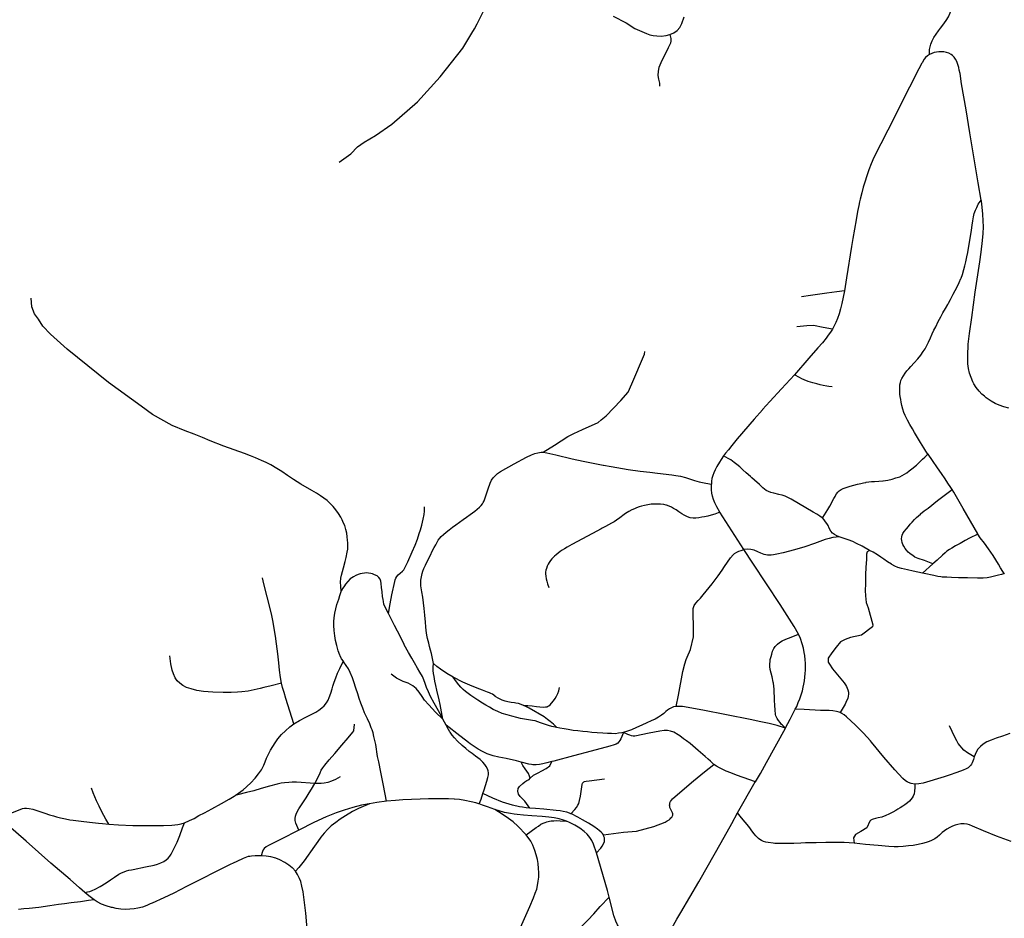
# Model space of a CAD drawing. Extents: x -9.485 to -9.308, y 38.677 to 38.767.
# Drawn here: x -9.453 to -9.445, y 38.752 to 38.76 of the extents above; entities that cross this region are included whole.
import ezdxf

# ---------------------------------------------------------------- set-up
doc = ezdxf.new("R2010")
doc.units = 0

msp = doc.modelspace()

# ---------------------------------------------------------------- linework, layer by layer
at = {"layer": 'eixo_via'}
for points in [[(-9.450072, 38.758342), (-9.449977, 38.758412), (-9.449925, 38.758467), (-9.44987, 38.758507), (-9.449779, 38.75856), (-9.449645, 38.758652), (-9.449436, 38.758833), (-9.449254, 38.759035), (-9.449068, 38.75927), (-9.448995, 38.75939), (-9.448973, 38.759427), (-9.448952, 38.759467), (-9.448884, 38.759603)], [(-9.445277, 38.759219), (-9.445278, 38.759241), (-9.445277, 38.759259), (-9.445273, 38.759281), (-9.445268, 38.759303), (-9.445257, 38.759329), (-9.445244, 38.759355), (-9.445225, 38.759383), (-9.445206, 38.759409), (-9.445188, 38.759431), (-9.445169, 38.759455), (-9.445143, 38.759494), (-9.445125, 38.759525), (-9.445109, 38.759557), (-9.445097, 38.759591), (-9.44509, 38.75962), (-9.44509, 38.75962), (-9.44509, 38.75962)], [(-9.447848, 38.759528), (-9.447743, 38.759474), (-9.447671, 38.759428), (-9.447577, 38.759387), (-9.447577, 38.759387), (-9.447549, 38.759378), (-9.447522, 38.759372), (-9.447493, 38.759369), (-9.447457, 38.759366), (-9.447416, 38.759371), (-9.447387, 38.759381), (-9.447387, 38.759381), (-9.447355, 38.759393), (-9.447327, 38.759413), (-9.447307, 38.759437), (-9.447289, 38.75947), (-9.447271, 38.759523)], [(-9.447387, 38.759381), (-9.44738, 38.759347), (-9.447378, 38.759329), (-9.447383, 38.759309), (-9.447401, 38.759273), (-9.447461, 38.75915), (-9.447469, 38.759132), (-9.447476, 38.759111), (-9.447481, 38.759082), (-9.447484, 38.759046), (-9.447478, 38.759018), (-9.44747, 38.758985), (-9.447472, 38.758961)], [(-9.445277, 38.759219), (-9.445294, 38.759207), (-9.44531, 38.759193), (-9.445321, 38.759179), (-9.445339, 38.759149), (-9.445339, 38.759149), (-9.445341, 38.759147), (-9.445365, 38.7591), (-9.44544, 38.758953), (-9.445459, 38.758916), (-9.445561, 38.758714), (-9.445729, 38.75838), (-9.445752, 38.758329), (-9.445771, 38.758282), (-9.445788, 38.758233), (-9.445804, 38.75818), (-9.445817, 38.758139), (-9.445829, 38.758094), (-9.445841, 38.758043), (-9.445846, 38.758021), (-9.445846, 38.758021), (-9.445852, 38.757992), (-9.445862, 38.757943), (-9.445874, 38.757876), (-9.4459, 38.757724), (-9.445911, 38.757658), (-9.445952, 38.757403), (-9.445969, 38.757299)], [(-9.444858, 38.758034), (-9.444882, 38.758176), (-9.444951, 38.758581), (-9.444981, 38.758767), (-9.445017, 38.75898), (-9.44503, 38.759063), (-9.445036, 38.759091), (-9.44504, 38.759112), (-9.445047, 38.759137), (-9.445057, 38.75916), (-9.445067, 38.75918), (-9.445079, 38.759197), (-9.44509, 38.759209), (-9.445103, 38.759219), (-9.445122, 38.759229), (-9.445141, 38.759235), (-9.445163, 38.759239), (-9.445185, 38.75924), (-9.445203, 38.759239), (-9.445222, 38.759237), (-9.445241, 38.759233), (-9.445259, 38.759227), (-9.445277, 38.759219)], [(-9.44529, 38.755971), (-9.445291, 38.755972), (-9.445291, 38.755972), (-9.445307, 38.755995), (-9.445325, 38.756022), (-9.445339, 38.756044), (-9.445352, 38.756065), (-9.445368, 38.756093), (-9.445383, 38.756119), (-9.4454, 38.756147), (-9.445417, 38.756176), (-9.445438, 38.756213), (-9.445456, 38.756247), (-9.445469, 38.756269), (-9.445477, 38.756285), (-9.445487, 38.75631), (-9.445496, 38.756337), (-9.445503, 38.756368), (-9.445509, 38.756395), (-9.445512, 38.756416), (-9.445516, 38.756441), (-9.445518, 38.756459), (-9.445519, 38.756484), (-9.44552, 38.756517), (-9.445519, 38.756534), (-9.445515, 38.756554), (-9.44551, 38.75657), (-9.445503, 38.756586), (-9.44549, 38.756607), (-9.445475, 38.756629), (-9.445461, 38.756647), (-9.445448, 38.756662), (-9.445448, 38.756662), (-9.445446, 38.756665), (-9.445429, 38.756683), (-9.445402, 38.756714), (-9.445373, 38.756747), (-9.445349, 38.756775), (-9.445329, 38.756805), (-9.445314, 38.756828), (-9.4453, 38.756854), (-9.445287, 38.75688), (-9.44527, 38.756915), (-9.445256, 38.756948), (-9.445242, 38.756979), (-9.445228, 38.757007), (-9.445208, 38.757049), (-9.445187, 38.757087), (-9.445169, 38.75712), (-9.445149, 38.757154), (-9.445129, 38.757188), (-9.445123, 38.757199), (-9.445123, 38.757199), (-9.445107, 38.757229), (-9.445085, 38.757271), (-9.445054, 38.757331), (-9.445038, 38.757365), (-9.445023, 38.757399), (-9.445022, 38.757401), (-9.445022, 38.757401), (-9.445011, 38.75743), (-9.444998, 38.757471), (-9.444991, 38.757501), (-9.444982, 38.757533), (-9.444975, 38.757573), (-9.444967, 38.75761), (-9.444956, 38.757677), (-9.444943, 38.757755), (-9.444938, 38.757791), (-9.444932, 38.757832), (-9.444927, 38.757867), (-9.444921, 38.7579), (-9.444915, 38.757925), (-9.444905, 38.757954), (-9.444895, 38.757976), (-9.444882, 38.758001), (-9.444867, 38.758024), (-9.444858, 38.758034)], [(-9.444633, 38.756344), (-9.444675, 38.756355), (-9.444713, 38.75637), (-9.444744, 38.756384), (-9.444778, 38.756402), (-9.444818, 38.75643), (-9.444832, 38.756442), (-9.444853, 38.756459), (-9.444875, 38.756483), (-9.444899, 38.756513), (-9.444917, 38.756542), (-9.444927, 38.756558), (-9.444941, 38.756594), (-9.444952, 38.75663), (-9.444961, 38.756668), (-9.444966, 38.756706), (-9.444967, 38.756757), (-9.444966, 38.756805), (-9.444965, 38.75683), (-9.444963, 38.756865), (-9.444953, 38.756952), (-9.444934, 38.757082), (-9.444907, 38.757286), (-9.44487, 38.757533), (-9.444858, 38.757611), (-9.444848, 38.757707), (-9.444842, 38.757765), (-9.44484, 38.757818), (-9.444841, 38.757868), (-9.444844, 38.75792), (-9.444851, 38.757977), (-9.444857, 38.758026), (-9.444857, 38.758026), (-9.444858, 38.758034)], [(-9.445969, 38.757299), (-9.445989, 38.757195), (-9.446, 38.757152), (-9.446013, 38.757111), (-9.446026, 38.757074), (-9.44604, 38.75704), (-9.446052, 38.757015), (-9.446067, 38.756987), (-9.446067, 38.756987), (-9.446083, 38.756961), (-9.4461, 38.756937), (-9.446117, 38.756913), (-9.446147, 38.756876), (-9.446185, 38.756834), (-9.446257, 38.75675), (-9.446376, 38.756617)], [(-9.445969, 38.757299), (-9.446032, 38.757289), (-9.446113, 38.757279), (-9.446244, 38.757261), (-9.446319, 38.757249)], [(-9.450057, 38.754855), (-9.450056, 38.754859), (-9.450056, 38.754859), (-9.45006, 38.7549), (-9.450062, 38.754932), (-9.450059, 38.754964), (-9.450054, 38.754988), (-9.450046, 38.755018), (-9.450037, 38.755047), (-9.450023, 38.755099), (-9.450016, 38.755132), (-9.450008, 38.755174), (-9.450004, 38.755201), (-9.450003, 38.755224), (-9.450004, 38.755251), (-9.450005, 38.755274), (-9.450008, 38.7553), (-9.450012, 38.755329), (-9.450019, 38.75536), (-9.450028, 38.755391), (-9.450037, 38.755412), (-9.450048, 38.755437), (-9.450059, 38.75546), (-9.450079, 38.75549), (-9.4501, 38.755519), (-9.450122, 38.755546), (-9.450145, 38.755571), (-9.45017, 38.755594), (-9.450197, 38.755615), (-9.450225, 38.755634), (-9.450258, 38.755654), (-9.450294, 38.755677), (-9.450384, 38.755729), (-9.450443, 38.755765), (-9.450493, 38.755799), (-9.45054, 38.75583), (-9.45058, 38.755856), (-9.450627, 38.755885), (-9.450667, 38.755905), (-9.450704, 38.755921), (-9.450752, 38.755942), (-9.450794, 38.755959), (-9.450841, 38.755976), (-9.45101, 38.756037), (-9.45112, 38.756081), (-9.451184, 38.756106), (-9.451252, 38.756134), (-9.451325, 38.756162), (-9.451429, 38.756204), (-9.451429, 38.756204), (-9.451589, 38.756294), (-9.45168, 38.756362), (-9.451946, 38.756554), (-9.452282, 38.756823), (-9.452418, 38.756947), (-9.452479, 38.757011), (-9.452515, 38.757067), (-9.452547, 38.757111), (-9.452569, 38.757167), (-9.452574, 38.757238)], [(-9.446067, 38.756987), (-9.446141, 38.757), (-9.446219, 38.757016), (-9.446275, 38.757015), (-9.446356, 38.757005)], [(-9.448415, 38.755987), (-9.448325, 38.756044), (-9.448216, 38.756115), (-9.448168, 38.756139), (-9.448097, 38.756171), (-9.44797, 38.756229), (-9.447944, 38.756249), (-9.447905, 38.756282), (-9.447785, 38.756406), (-9.447727, 38.756476), (-9.447695, 38.756544), (-9.447594, 38.756784), (-9.447591, 38.756805)], [(-9.446376, 38.756617), (-9.44648, 38.756503), (-9.446574, 38.7564), (-9.446634, 38.756334), (-9.446634, 38.756334), (-9.446635, 38.756331), (-9.446702, 38.756256), (-9.446841, 38.756095), (-9.446883, 38.756043), (-9.446912, 38.756007), (-9.446934, 38.75598), (-9.44695, 38.755958)], [(-9.446068, 38.756519), (-9.446095, 38.756521), (-9.446113, 38.756523), (-9.446141, 38.756529), (-9.446167, 38.756535), (-9.446193, 38.756542), (-9.446227, 38.756551), (-9.446263, 38.756562), (-9.446295, 38.756574), (-9.446315, 38.756582), (-9.446334, 38.756593), (-9.446376, 38.756617)], [(-9.449308, 38.75427), (-9.449308, 38.754272), (-9.449308, 38.754272), (-9.449312, 38.754298), (-9.449318, 38.754325), (-9.449323, 38.754351), (-9.449323, 38.754352), (-9.449323, 38.754352), (-9.44933, 38.754379), (-9.449338, 38.754409), (-9.449345, 38.754436), (-9.449356, 38.754473), (-9.449361, 38.7545), (-9.449367, 38.75454), (-9.44937, 38.75457), (-9.449371, 38.754607), (-9.449377, 38.754664), (-9.449382, 38.754718), (-9.449388, 38.754764), (-9.449394, 38.75481), (-9.449402, 38.754854), (-9.449409, 38.754901), (-9.44941, 38.754924), (-9.449409, 38.754949), (-9.449405, 38.754975), (-9.4494, 38.755001), (-9.449394, 38.755021), (-9.449386, 38.755042), (-9.449372, 38.75507), (-9.449355, 38.755106), (-9.449335, 38.755146), (-9.449314, 38.755188), (-9.449301, 38.755212), (-9.449289, 38.755236), (-9.449277, 38.755256), (-9.449268, 38.755272), (-9.449256, 38.755288), (-9.449244, 38.755303), (-9.449226, 38.75532), (-9.449205, 38.755339), (-9.44918, 38.755358), (-9.449152, 38.755378), (-9.449125, 38.755397), (-9.449096, 38.755419), (-9.449066, 38.75544), (-9.449039, 38.755459), (-9.449009, 38.755481), (-9.448972, 38.755509), (-9.448934, 38.75554), (-9.44892, 38.755555), (-9.44891, 38.755567), (-9.448903, 38.755579), (-9.448895, 38.755593), (-9.448895, 38.755593), (-9.448885, 38.755624), (-9.448874, 38.755656), (-9.448862, 38.755691), (-9.448847, 38.755736), (-9.448835, 38.755761), (-9.448823, 38.755779), (-9.448807, 38.755796), (-9.448786, 38.755813), (-9.448763, 38.75583), (-9.448651, 38.755892), (-9.448552, 38.755946), (-9.448512, 38.755965), (-9.448483, 38.755977), (-9.448459, 38.755983), (-9.448433, 38.755987), (-9.448415, 38.755987), (-9.448415, 38.755987), (-9.448385, 38.755983), (-9.448314, 38.755967), (-9.448314, 38.755967), (-9.44818, 38.755934), (-9.44809, 38.755915), (-9.448009, 38.755899), (-9.447928, 38.755883), (-9.447928, 38.755883), (-9.447927, 38.755883), (-9.447865, 38.755871), (-9.447727, 38.755848), (-9.447627, 38.755834), (-9.44755, 38.755825), (-9.447488, 38.755817), (-9.447372, 38.755804), (-9.447338, 38.755799), (-9.4473, 38.755792), (-9.44726, 38.755782), (-9.447227, 38.755771), (-9.447187, 38.755758), (-9.44715, 38.755747), (-9.447094, 38.755736), (-9.44705, 38.755729)], [(-9.446147, 38.755453), (-9.446145, 38.755457), (-9.446118, 38.7555), (-9.446104, 38.755523), (-9.446089, 38.755548), (-9.446077, 38.755568), (-9.446065, 38.755591), (-9.446054, 38.75561), (-9.446045, 38.755628), (-9.446045, 38.755629), (-9.446045, 38.755629), (-9.446034, 38.755649), (-9.446024, 38.755663), (-9.446012, 38.755674), (-9.445996, 38.755684), (-9.445979, 38.755692), (-9.445979, 38.755692), (-9.445979, 38.755692), (-9.445948, 38.755703), (-9.445922, 38.755711), (-9.445894, 38.755719), (-9.445863, 38.755727), (-9.445837, 38.755734), (-9.445815, 38.755739), (-9.445794, 38.755742), (-9.445794, 38.755742), (-9.445793, 38.755743), (-9.445771, 38.755746), (-9.445748, 38.755748), (-9.445724, 38.75575), (-9.445691, 38.755752), (-9.445656, 38.755756), (-9.445656, 38.755756), (-9.445655, 38.755756), (-9.445616, 38.755761), (-9.445581, 38.755768), (-9.445551, 38.755778), (-9.44552, 38.755788), (-9.4455, 38.755797), (-9.445482, 38.755808), (-9.445462, 38.755821), (-9.445444, 38.755835), (-9.445422, 38.755852), (-9.445385, 38.755883), (-9.445354, 38.755911), (-9.445334, 38.75593), (-9.445317, 38.755946), (-9.4453, 38.755963), (-9.445291, 38.755972)], [(-9.445095, 38.755684), (-9.445104, 38.7557), (-9.445129, 38.755737), (-9.445151, 38.75577), (-9.44518, 38.755814), (-9.445212, 38.755859), (-9.445254, 38.75592), (-9.44529, 38.755971)], [(-9.44695, 38.755958), (-9.44695, 38.755958), (-9.44695, 38.755958), (-9.446969, 38.755928), (-9.446983, 38.755907), (-9.447006, 38.75587), (-9.44702, 38.755843), (-9.447029, 38.755821), (-9.447039, 38.755797), (-9.447046, 38.755774), (-9.447049, 38.755753), (-9.44705, 38.755729)], [(-9.446147, 38.755453), (-9.446149, 38.755455), (-9.446149, 38.755455), (-9.446168, 38.755469), (-9.446193, 38.755484), (-9.446222, 38.755501), (-9.446403, 38.755606), (-9.446428, 38.755619), (-9.446451, 38.755629), (-9.446474, 38.755637), (-9.446474, 38.755637), (-9.446477, 38.755638), (-9.446503, 38.755644), (-9.446543, 38.755654), (-9.446568, 38.75566), (-9.446586, 38.755667), (-9.446604, 38.755677), (-9.446632, 38.755699), (-9.44666, 38.755724), (-9.446699, 38.75576), (-9.446721, 38.755779), (-9.446721, 38.755779), (-9.446732, 38.755789), (-9.446768, 38.755821), (-9.446794, 38.755845), (-9.446818, 38.755868), (-9.446842, 38.755888), (-9.446864, 38.755905), (-9.446892, 38.755924), (-9.446913, 38.755936), (-9.44695, 38.755958)], [(-9.44698, 38.7555), (-9.447006, 38.755544), (-9.447021, 38.755576), (-9.447033, 38.755603), (-9.447042, 38.755629), (-9.447047, 38.755654), (-9.447049, 38.755682), (-9.44705, 38.755712), (-9.44705, 38.755729)], [(-9.44525, 38.755081), (-9.44532, 38.755107), (-9.44537, 38.755125), (-9.44537, 38.755125), (-9.445397, 38.755136), (-9.445414, 38.755147), (-9.445428, 38.755156), (-9.445438, 38.755164), (-9.445451, 38.755176), (-9.445464, 38.755192), (-9.445475, 38.755206), (-9.445486, 38.755223), (-9.445486, 38.755223), (-9.445487, 38.755224), (-9.445494, 38.755238), (-9.4455, 38.755254), (-9.445504, 38.755269), (-9.445506, 38.755284), (-9.445504, 38.755299), (-9.4455, 38.755313), (-9.445494, 38.755327), (-9.445483, 38.755342), (-9.445465, 38.755366), (-9.44545, 38.755385), (-9.445435, 38.755403), (-9.44542, 38.75542), (-9.445401, 38.75544), (-9.445384, 38.755457), (-9.445352, 38.755485), (-9.44535, 38.755487), (-9.44535, 38.755487), (-9.445321, 38.75551), (-9.445289, 38.755533), (-9.445213, 38.755596), (-9.445095, 38.755684)], [(-9.444886, 38.755324), (-9.445006, 38.75553), (-9.445036, 38.755586), (-9.445081, 38.755662), (-9.445095, 38.755684)], [(-9.44698, 38.7555), (-9.447023, 38.755484), (-9.447052, 38.755476), (-9.447078, 38.755469), (-9.447105, 38.755463), (-9.447127, 38.755459), (-9.447151, 38.755455), (-9.447175, 38.755451), (-9.447198, 38.755451), (-9.447221, 38.755454), (-9.447243, 38.755461), (-9.44727, 38.755475), (-9.447289, 38.755487), (-9.447313, 38.755503), (-9.447335, 38.755518), (-9.447357, 38.755531), (-9.447375, 38.755542), (-9.447394, 38.75555), (-9.447414, 38.755558), (-9.447416, 38.755558), (-9.447416, 38.755558), (-9.447437, 38.755562), (-9.447463, 38.755565), (-9.447489, 38.755566), (-9.447513, 38.755565), (-9.447538, 38.755564), (-9.447567, 38.75556), (-9.447593, 38.755554), (-9.447617, 38.755548), (-9.447635, 38.755543), (-9.447657, 38.755536), (-9.447675, 38.755527), (-9.447697, 38.755518), (-9.447719, 38.755506), (-9.447746, 38.755489), (-9.447759, 38.75548), (-9.447794, 38.755455), (-9.44782, 38.755434), (-9.44784, 38.755422), (-9.44786, 38.75541), (-9.447885, 38.755397), (-9.44791, 38.755384), (-9.447936, 38.75537), (-9.447936, 38.75537), (-9.447945, 38.755365), (-9.447979, 38.755346), (-9.448136, 38.755262), (-9.448136, 38.755262), (-9.448183, 38.755237), (-9.448201, 38.755227), (-9.448222, 38.755215), (-9.448242, 38.755203), (-9.448262, 38.755191), (-9.448277, 38.755181), (-9.448295, 38.755168), (-9.448311, 38.755154), (-9.448323, 38.755144), (-9.448335, 38.755133), (-9.448346, 38.755122), (-9.448356, 38.755108), (-9.448368, 38.755092), (-9.448375, 38.755078), (-9.448383, 38.755062), (-9.448383, 38.755062), (-9.44839, 38.755044), (-9.448394, 38.75503), (-9.448397, 38.755013), (-9.448397, 38.754998), (-9.448395, 38.75498), (-9.448391, 38.75496), (-9.448386, 38.754939), (-9.44838, 38.754919), (-9.448371, 38.754889)], [(-9.449673, 38.754676), (-9.449659, 38.754756), (-9.449646, 38.754828), (-9.449622, 38.754936), (-9.449617, 38.754951), (-9.449612, 38.754964), (-9.449604, 38.754977), (-9.449593, 38.754991), (-9.449578, 38.755005), (-9.449559, 38.755022), (-9.449549, 38.755033), (-9.449539, 38.755048), (-9.449539, 38.755048), (-9.449539, 38.755048), (-9.449515, 38.755097), (-9.449479, 38.755177), (-9.449456, 38.755231), (-9.449437, 38.75528), (-9.449422, 38.755326), (-9.449412, 38.755358), (-9.449402, 38.755395), (-9.44939, 38.755444), (-9.449384, 38.75548), (-9.449381, 38.755508), (-9.44938, 38.755543)], [(-9.446786, 38.755196), (-9.44698, 38.7555)], [(-9.446012, 38.7553), (-9.446031, 38.755307), (-9.446051, 38.755318), (-9.446067, 38.75533), (-9.44608, 38.755347), (-9.446092, 38.755369), (-9.446102, 38.755391), (-9.446112, 38.755408), (-9.446122, 38.755423), (-9.446134, 38.755439), (-9.446147, 38.755453)], [(-9.446012, 38.7553), (-9.446037, 38.755298), (-9.446063, 38.755294), (-9.446093, 38.755287), (-9.446126, 38.755277), (-9.446211, 38.755246), (-9.446292, 38.75522), (-9.446376, 38.755194), (-9.446468, 38.75517), (-9.446519, 38.755158), (-9.446544, 38.755153), (-9.446563, 38.75515), (-9.446576, 38.75515), (-9.446594, 38.755151), (-9.446608, 38.755153), (-9.446621, 38.755157), (-9.446634, 38.755162), (-9.446647, 38.755167), (-9.446647, 38.755167), (-9.446673, 38.755179), (-9.446703, 38.755191), (-9.446729, 38.755197), (-9.446755, 38.755199), (-9.446786, 38.755196)], [(-9.445766, 38.75519), (-9.445826, 38.755223), (-9.44587, 38.755246), (-9.445902, 38.755261), (-9.445938, 38.755275), (-9.445971, 38.755287), (-9.446012, 38.7553)], [(-9.444885, 38.755322), (-9.444953, 38.755288), (-9.444988, 38.75527), (-9.44503, 38.755247), (-9.445067, 38.755227), (-9.445097, 38.755209), (-9.445115, 38.755198), (-9.445136, 38.755184), (-9.445151, 38.755171), (-9.445173, 38.755152), (-9.445217, 38.755111), (-9.44525, 38.755081)], [(-9.44467, 38.755), (-9.444671, 38.755001), (-9.444671, 38.755001), (-9.444683, 38.755018), (-9.444701, 38.755048), (-9.444717, 38.755078), (-9.444738, 38.755114), (-9.444761, 38.755149), (-9.444798, 38.755203), (-9.444831, 38.755248), (-9.444866, 38.755293), (-9.444885, 38.755322), (-9.444885, 38.755322), (-9.444886, 38.755324)], [(-9.447337, 38.753922), (-9.447317, 38.754014), (-9.447281, 38.754206), (-9.447266, 38.754269), (-9.447255, 38.754303), (-9.447247, 38.754323), (-9.447247, 38.754323), (-9.447219, 38.754385), (-9.447195, 38.754488), (-9.447194, 38.75458), (-9.447198, 38.754663), (-9.447199, 38.754718), (-9.447199, 38.754718), (-9.44719, 38.754741), (-9.447177, 38.75476), (-9.447158, 38.754782), (-9.447139, 38.754802), (-9.447139, 38.754802), (-9.447138, 38.754803), (-9.447116, 38.754829), (-9.447091, 38.754858), (-9.447043, 38.754919), (-9.447019, 38.754951), (-9.446995, 38.754984), (-9.446963, 38.755029), (-9.446942, 38.75506), (-9.446919, 38.755095), (-9.446894, 38.75513), (-9.446874, 38.755153), (-9.446861, 38.755165), (-9.446844, 38.755175), (-9.446826, 38.755184), (-9.446807, 38.75519), (-9.446786, 38.755196)], [(-9.446343, 38.754509), (-9.446377, 38.754571), (-9.446491, 38.754751), (-9.446712, 38.755085), (-9.446786, 38.755196)], [(-9.445766, 38.75519), (-9.445785, 38.755177), (-9.445789, 38.755158), (-9.445791, 38.755116), (-9.445794, 38.755054), (-9.445797, 38.754991), (-9.445797, 38.754917), (-9.4458, 38.754864), (-9.445799, 38.754821), (-9.445792, 38.754767), (-9.445777, 38.754723), (-9.445738, 38.754586), (-9.44574, 38.754569), (-9.445831, 38.754502), (-9.44592, 38.754481), (-9.445962, 38.754465), (-9.446, 38.754446), (-9.446037, 38.754404), (-9.446071, 38.754358), (-9.4461, 38.754314), (-9.4461, 38.754314), (-9.446102, 38.754299), (-9.4461, 38.754283), (-9.446091, 38.754265), (-9.446065, 38.754228), (-9.446025, 38.754178), (-9.445971, 38.754114), (-9.44596, 38.754097), (-9.445953, 38.754083), (-9.445947, 38.75407), (-9.445941, 38.754056), (-9.445937, 38.754039), (-9.445936, 38.754021), (-9.445938, 38.754005), (-9.445942, 38.753988), (-9.445951, 38.753967), (-9.445963, 38.753941), (-9.446005, 38.753874)], [(-9.445335, 38.755005), (-9.44541, 38.75502), (-9.445411, 38.75502), (-9.445458, 38.755031), (-9.445505, 38.755043), (-9.445534, 38.755051), (-9.445559, 38.755062), (-9.445585, 38.755076), (-9.445587, 38.755078), (-9.445618, 38.755098), (-9.445648, 38.755118), (-9.445673, 38.755136), (-9.445701, 38.755154), (-9.445736, 38.755174), (-9.445766, 38.75519)], [(-9.449673, 38.754676), (-9.449694, 38.754718), (-9.449709, 38.754753), (-9.449709, 38.754753), (-9.449709, 38.754754), (-9.449714, 38.754775), (-9.449717, 38.754791), (-9.449721, 38.754816), (-9.449724, 38.754854), (-9.449728, 38.754888), (-9.449731, 38.75492), (-9.449735, 38.754941), (-9.449741, 38.754957), (-9.44975, 38.75497), (-9.449764, 38.754982), (-9.449785, 38.754992), (-9.449801, 38.754998), (-9.449816, 38.755003), (-9.449836, 38.755006), (-9.449852, 38.755007), (-9.449867, 38.755005), (-9.449886, 38.755003), (-9.449902, 38.755), (-9.449919, 38.754995), (-9.449937, 38.754987), (-9.449957, 38.754976), (-9.44997, 38.754968), (-9.449984, 38.754958), (-9.450004, 38.754937), (-9.450022, 38.754916), (-9.450031, 38.754902), (-9.450043, 38.754883), (-9.450056, 38.754859)], [(-9.44525, 38.755081), (-9.445335, 38.755005)], [(-9.450542, 38.75411), (-9.450542, 38.754111), (-9.45055, 38.754157), (-9.450557, 38.754217), (-9.450563, 38.754277), (-9.45057, 38.754349), (-9.450581, 38.754431), (-9.450589, 38.754494), (-9.450603, 38.754571), (-9.450609, 38.754607), (-9.450619, 38.75466), (-9.45063, 38.754707), (-9.450684, 38.754918), (-9.450696, 38.754966)], [(-9.444671, 38.755001), (-9.444677, 38.754999), (-9.444693, 38.754995), (-9.444718, 38.754988), (-9.444749, 38.75498), (-9.444782, 38.754972), (-9.444809, 38.754967), (-9.444842, 38.754964), (-9.444889, 38.754965), (-9.44497, 38.754966), (-9.445043, 38.754967), (-9.4451, 38.754969), (-9.445138, 38.754971), (-9.445174, 38.754973), (-9.445187, 38.754976), (-9.445187, 38.754976), (-9.44521, 38.754979), (-9.445244, 38.754986), (-9.445322, 38.755002), (-9.445322, 38.755002), (-9.445335, 38.755005)], [(-9.450039, 38.75429), (-9.450053, 38.754309), (-9.450066, 38.754334), (-9.450067, 38.754338), (-9.45008, 38.754374), (-9.450092, 38.754416), (-9.450102, 38.754459), (-9.450108, 38.754495), (-9.450113, 38.754538), (-9.450116, 38.754579), (-9.450116, 38.754611), (-9.450113, 38.754642), (-9.450108, 38.754681), (-9.450101, 38.754714), (-9.450091, 38.754749), (-9.450077, 38.754794), (-9.450067, 38.754823), (-9.450057, 38.754855)], [(-9.449232, 38.75382), (-9.449243, 38.753842), (-9.449302, 38.753949), (-9.449331, 38.754003), (-9.449348, 38.754041), (-9.449363, 38.754075), (-9.449375, 38.754108), (-9.449386, 38.754139), (-9.449397, 38.754166), (-9.449417, 38.7542), (-9.449436, 38.754234), (-9.449462, 38.754276), (-9.449484, 38.754314), (-9.44951, 38.754361), (-9.449544, 38.754422), (-9.449544, 38.754422), (-9.449545, 38.754425), (-9.449575, 38.754487), (-9.449623, 38.754581), (-9.449673, 38.754676)], [(-9.446449, 38.753747), (-9.446473, 38.75377), (-9.446479, 38.753776), (-9.446492, 38.753792), (-9.446505, 38.753809), (-9.446515, 38.753824), (-9.446521, 38.753836), (-9.446525, 38.753846), (-9.446528, 38.753857), (-9.446532, 38.753894), (-9.446535, 38.75393), (-9.446537, 38.753973), (-9.446541, 38.754062), (-9.446542, 38.754086), (-9.446546, 38.754112), (-9.446547, 38.75412), (-9.446557, 38.754163), (-9.446565, 38.754193), (-9.446572, 38.754222), (-9.446574, 38.754246), (-9.446575, 38.754268), (-9.446573, 38.754288), (-9.446571, 38.754304), (-9.446564, 38.754328), (-9.44656, 38.754347), (-9.446552, 38.754372), (-9.446543, 38.754393), (-9.446531, 38.75441), (-9.446514, 38.754428), (-9.446496, 38.754442), (-9.446474, 38.754455), (-9.446445, 38.754469), (-9.446402, 38.754486), (-9.446343, 38.754509)], [(-9.446368, 38.7539), (-9.446357, 38.753922), (-9.446344, 38.753953), (-9.446331, 38.753985), (-9.446318, 38.754024), (-9.44631, 38.75405), (-9.446304, 38.754078), (-9.446298, 38.754104), (-9.446294, 38.754131), (-9.446291, 38.754159), (-9.446289, 38.754189), (-9.446286, 38.754218), (-9.446285, 38.754246), (-9.446285, 38.754274), (-9.446287, 38.754302), (-9.44629, 38.754335), (-9.446295, 38.754361), (-9.446302, 38.754396), (-9.446312, 38.754431), (-9.446327, 38.754475), (-9.446343, 38.754509)], [(-9.450542, 38.75411), (-9.450626, 38.75409), (-9.450685, 38.754075), (-9.450716, 38.754067), (-9.450716, 38.754067), (-9.450764, 38.754056), (-9.450812, 38.754047), (-9.450864, 38.75404), (-9.450864, 38.75404), (-9.4509, 38.754038), (-9.450951, 38.754035), (-9.451013, 38.754035), (-9.451013, 38.754035), (-9.451014, 38.754035), (-9.451098, 38.754038), (-9.451174, 38.754044), (-9.451228, 38.754053), (-9.451276, 38.754064), (-9.451313, 38.754075), (-9.451344, 38.754092), (-9.451367, 38.75411), (-9.451388, 38.75413), (-9.451405, 38.754155), (-9.451419, 38.754186), (-9.45143, 38.754217), (-9.451441, 38.754267), (-9.451449, 38.754334)], [(-9.450442, 38.75378), (-9.450396, 38.753807), (-9.450344, 38.753834), (-9.450306, 38.753853), (-9.450262, 38.753877), (-9.450238, 38.753892), (-9.450214, 38.75391), (-9.450194, 38.753928), (-9.450175, 38.753952), (-9.450162, 38.753973), (-9.450153, 38.753994), (-9.450153, 38.753994), (-9.450142, 38.75403), (-9.450131, 38.754064), (-9.450124, 38.754086), (-9.450113, 38.75412), (-9.450101, 38.754154), (-9.450087, 38.754192), (-9.450069, 38.75423), (-9.450048, 38.754272), (-9.450039, 38.75429)], [(-9.449688, 38.753153), (-9.449712, 38.75328), (-9.449735, 38.753389), (-9.449752, 38.753473), (-9.449752, 38.753473), (-9.449761, 38.753516), (-9.449776, 38.753612), (-9.449784, 38.753646), (-9.449791, 38.753678), (-9.449798, 38.753708), (-9.449806, 38.753731), (-9.449813, 38.753749), (-9.449825, 38.753781), (-9.449844, 38.753822), (-9.449866, 38.753871), (-9.449881, 38.753908), (-9.449896, 38.753948), (-9.44991, 38.753988), (-9.449922, 38.754024), (-9.449938, 38.75407), (-9.449955, 38.754121), (-9.449965, 38.754154), (-9.449983, 38.754199), (-9.449997, 38.754228), (-9.450015, 38.754256), (-9.450034, 38.754282), (-9.450034, 38.754282), (-9.450039, 38.75429)], [(-9.449232, 38.75382), (-9.449253, 38.753938), (-9.449262, 38.753975), (-9.449281, 38.754054), (-9.449289, 38.754091), (-9.449295, 38.754127), (-9.449302, 38.754165), (-9.449306, 38.754191), (-9.449309, 38.754214), (-9.449309, 38.754242), (-9.449308, 38.75427)], [(-9.449148, 38.754161), (-9.449198, 38.75419), (-9.44925, 38.754224), (-9.449279, 38.754247), (-9.449308, 38.754272)], [(-9.449232, 38.75382), (-9.44929, 38.753876), (-9.449346, 38.753936), (-9.44938, 38.753974), (-9.4494, 38.754002), (-9.449423, 38.754038), (-9.449447, 38.754069), (-9.449475, 38.75409), (-9.449513, 38.754112), (-9.449552, 38.754126), (-9.449607, 38.754153), (-9.44965, 38.754184)], [(-9.448574, 38.75393), (-9.448576, 38.753931), (-9.448576, 38.753931), (-9.448595, 38.753939), (-9.448617, 38.753946), (-9.448638, 38.75395), (-9.44865, 38.753951), (-9.44865, 38.753951), (-9.448675, 38.753954), (-9.448703, 38.753959), (-9.448726, 38.753964), (-9.448748, 38.753972), (-9.448775, 38.753986), (-9.448806, 38.754004), (-9.448806, 38.754004), (-9.448806, 38.754005), (-9.448827, 38.754021), (-9.44884, 38.754028), (-9.448853, 38.754034), (-9.448869, 38.754039), (-9.44891, 38.754054), (-9.448952, 38.754071), (-9.449012, 38.754095), (-9.449069, 38.75412), (-9.449146, 38.75416), (-9.449146, 38.75416), (-9.449148, 38.754161)], [(-9.448308, 38.753751), (-9.448318, 38.753753), (-9.448345, 38.75376), (-9.448374, 38.753768), (-9.448405, 38.753779), (-9.448437, 38.75379), (-9.44846, 38.753798), (-9.44848, 38.753804), (-9.448503, 38.753809), (-9.448534, 38.753814), (-9.448569, 38.75382), (-9.4486, 38.753825), (-9.448631, 38.753832), (-9.448631, 38.753832), (-9.448631, 38.753832), (-9.448671, 38.753842), (-9.448709, 38.753853), (-9.448748, 38.753866), (-9.448785, 38.75388), (-9.448823, 38.753898), (-9.448853, 38.753915), (-9.448883, 38.753932), (-9.448908, 38.753948), (-9.448948, 38.753973), (-9.448979, 38.753994), (-9.449003, 38.754011), (-9.449024, 38.754026), (-9.449048, 38.754044), (-9.449066, 38.75406), (-9.449084, 38.754079), (-9.449102, 38.754098), (-9.449121, 38.754122), (-9.449146, 38.75416)], [(-9.450442, 38.75378), (-9.450505, 38.753987), (-9.45052, 38.754036), (-9.450533, 38.754076), (-9.450542, 38.75411)], [(-9.448574, 38.75393), (-9.44854, 38.75393), (-9.448506, 38.753927), (-9.448471, 38.753923), (-9.448442, 38.753919), (-9.448412, 38.753917), (-9.448396, 38.753918), (-9.448382, 38.75392), (-9.448382, 38.75392), (-9.448382, 38.753921), (-9.448371, 38.753926), (-9.44836, 38.753935), (-9.448348, 38.753948), (-9.448333, 38.753967), (-9.448319, 38.753987), (-9.448307, 38.754007), (-9.448297, 38.754028), (-9.448289, 38.75405), (-9.448284, 38.754075)], [(-9.448306, 38.753751), (-9.448332, 38.753777), (-9.448359, 38.753801), (-9.44838, 38.753817), (-9.448409, 38.753837), (-9.44853, 38.753908), (-9.448551, 38.753919), (-9.448574, 38.75393)], [(-9.447337, 38.753922), (-9.447357, 38.753918), (-9.447374, 38.753911), (-9.447389, 38.753903), (-9.447405, 38.753891), (-9.44742, 38.75388), (-9.447437, 38.753865), (-9.447456, 38.75385), (-9.447479, 38.753835), (-9.447507, 38.75382), (-9.447538, 38.753806), (-9.447573, 38.75379), (-9.447615, 38.753771), (-9.447659, 38.753751), (-9.447698, 38.753733), (-9.44773, 38.753721), (-9.447756, 38.753713), (-9.447762, 38.753712)], [(-9.446449, 38.753747), (-9.446515, 38.753767), (-9.446515, 38.753767), (-9.446515, 38.753767), (-9.446581, 38.753783), (-9.446647, 38.753798), (-9.446735, 38.753816), (-9.447118, 38.753893), (-9.447285, 38.753921), (-9.447314, 38.753923), (-9.447337, 38.753922), (-9.447337, 38.753922)], [(-9.446448, 38.753749), (-9.44641, 38.753818), (-9.446368, 38.7539)], [(-9.446005, 38.753874), (-9.446012, 38.753876), (-9.446012, 38.753876), (-9.446034, 38.753882), (-9.446063, 38.753886), (-9.446094, 38.753888), (-9.446127, 38.753889), (-9.446127, 38.753889), (-9.446163, 38.75389), (-9.446295, 38.753897), (-9.446368, 38.7539)], [(-9.449205, 38.753769), (-9.449232, 38.75382)], [(-9.445396, 38.75329), (-9.445427, 38.753295), (-9.44545, 38.753304), (-9.445459, 38.753309), (-9.445459, 38.753309), (-9.445472, 38.753318), (-9.445494, 38.753337), (-9.445559, 38.753406), (-9.445649, 38.753511), (-9.445749, 38.753633), (-9.445749, 38.753633), (-9.445758, 38.753643), (-9.445814, 38.753705), (-9.445878, 38.753769), (-9.445951, 38.753837), (-9.445972, 38.753854), (-9.445989, 38.753866), (-9.446005, 38.753874)], [(-9.450919, 38.753198), (-9.45089, 38.753218), (-9.450853, 38.753246), (-9.450825, 38.75327), (-9.450822, 38.753273), (-9.450822, 38.753273), (-9.450791, 38.753301), (-9.450755, 38.75334), (-9.450727, 38.753376), (-9.450705, 38.753407), (-9.450686, 38.753444), (-9.450673, 38.753473), (-9.450662, 38.753503), (-9.450647, 38.753535), (-9.450647, 38.753535), (-9.450647, 38.753535), (-9.45063, 38.753568), (-9.450613, 38.753597), (-9.450593, 38.753627), (-9.45057, 38.753659), (-9.450541, 38.753695), (-9.45051, 38.753725), (-9.450475, 38.753757), (-9.450475, 38.753757), (-9.450442, 38.75378)], [(-9.450218, 38.753404), (-9.450205, 38.753424), (-9.45019, 38.753444), (-9.450153, 38.753489), (-9.450109, 38.75354), (-9.450052, 38.753607), (-9.450001, 38.753666), (-9.449962, 38.753713), (-9.449955, 38.753723), (-9.449953, 38.75373), (-9.44995, 38.753749), (-9.449949, 38.753777)], [(-9.448596, 38.753469), (-9.448634, 38.75348), (-9.448716, 38.753499), (-9.448777, 38.753511), (-9.448823, 38.753522), (-9.448871, 38.753537), (-9.44891, 38.753555), (-9.448945, 38.753576), (-9.448977, 38.753596), (-9.449009, 38.753618), (-9.449022, 38.753629), (-9.449022, 38.753629), (-9.449046, 38.753647), (-9.449093, 38.753684), (-9.449205, 38.753769)], [(-9.448905, 38.753214), (-9.448895, 38.753245), (-9.448873, 38.753314), (-9.448866, 38.753344), (-9.448861, 38.753367), (-9.448861, 38.753384), (-9.448864, 38.7534), (-9.448869, 38.753416), (-9.448878, 38.753435), (-9.44889, 38.75345), (-9.448907, 38.753469), (-9.448929, 38.75349), (-9.448965, 38.753518), (-9.448993, 38.753539), (-9.449016, 38.753557), (-9.449045, 38.753581), (-9.449073, 38.753606), (-9.449112, 38.753641), (-9.449137, 38.753666), (-9.449156, 38.75369), (-9.449172, 38.753713), (-9.449173, 38.753715), (-9.449197, 38.753754), (-9.449205, 38.753769)], [(-9.447762, 38.753712), (-9.447764, 38.753711), (-9.447764, 38.753711), (-9.447777, 38.753709), (-9.447803, 38.753704), (-9.447829, 38.753701), (-9.447862, 38.753702), (-9.447894, 38.753702), (-9.447932, 38.753704), (-9.447977, 38.753707), (-9.448021, 38.753711), (-9.448057, 38.753715), (-9.448094, 38.753719), (-9.448135, 38.753723), (-9.448172, 38.753728), (-9.448214, 38.753734), (-9.448245, 38.753739), (-9.448282, 38.753745), (-9.448306, 38.753751), (-9.448306, 38.753751), (-9.448308, 38.753751)], [(-9.447029, 38.753451), (-9.447058, 38.753477), (-9.447077, 38.753494), (-9.447101, 38.753516), (-9.447157, 38.753565), (-9.447223, 38.75362), (-9.447252, 38.753643), (-9.447275, 38.753659), (-9.447307, 38.753683), (-9.447333, 38.7537), (-9.447341, 38.753704), (-9.447356, 38.753713), (-9.447382, 38.753722), (-9.447406, 38.753727), (-9.447432, 38.753727), (-9.447468, 38.753722), (-9.447555, 38.753704), (-9.447671, 38.75368), (-9.447685, 38.753681), (-9.447698, 38.753683), (-9.447713, 38.753688), (-9.447729, 38.753693), (-9.447763, 38.753711), (-9.447763, 38.753711), (-9.447764, 38.753711)], [(-9.446693, 38.753309), (-9.446692, 38.753311), (-9.446692, 38.753311), (-9.446652, 38.753378), (-9.446603, 38.753466), (-9.446449, 38.753747), (-9.446449, 38.753747), (-9.446449, 38.753748), (-9.446449, 38.753748), (-9.446448, 38.753748), (-9.446448, 38.753749)], [(-9.444915, 38.753512), (-9.44497, 38.753545), (-9.444998, 38.753567), (-9.445016, 38.753585), (-9.44503, 38.753601), (-9.445044, 38.753621), (-9.445057, 38.753644), (-9.445075, 38.753678), (-9.445093, 38.753718), (-9.445116, 38.753764)], [(-9.447762, 38.753712), (-9.447763, 38.753711), (-9.447763, 38.753711), (-9.447786, 38.753658), (-9.447793, 38.753646), (-9.447802, 38.753634), (-9.447809, 38.753625), (-9.447822, 38.753617), (-9.44784, 38.75361), (-9.447874, 38.7536), (-9.448025, 38.753559), (-9.448171, 38.753522), (-9.44833, 38.753478), (-9.448346, 38.753474)], [(-9.444626, 38.753702), (-9.444684, 38.753681), (-9.444736, 38.753664), (-9.444777, 38.753649), (-9.444813, 38.753634), (-9.444842, 38.753616), (-9.444864, 38.753597), (-9.444885, 38.753574), (-9.444898, 38.753552), (-9.444915, 38.753512), (-9.444915, 38.753512), (-9.444915, 38.753512), (-9.444915, 38.753512)], [(-9.444915, 38.753512), (-9.444922, 38.75349), (-9.444932, 38.753463), (-9.444938, 38.753453), (-9.444945, 38.753442), (-9.444954, 38.753433), (-9.444965, 38.753423), (-9.44498, 38.753415), (-9.445005, 38.753404), (-9.445056, 38.753385), (-9.445118, 38.753364), (-9.445118, 38.753364), (-9.44516, 38.753351), (-9.44533, 38.7533), (-9.445364, 38.753293), (-9.445396, 38.75329)], [(-9.448346, 38.753474), (-9.448387, 38.753463), (-9.448418, 38.753456), (-9.448447, 38.75345), (-9.448473, 38.753447), (-9.448486, 38.753447), (-9.4485, 38.753448), (-9.448512, 38.75345), (-9.448533, 38.753454), (-9.448583, 38.753466), (-9.448596, 38.753469)], [(-9.448523, 38.75334), (-9.448527, 38.753357), (-9.448535, 38.753378), (-9.448548, 38.753396), (-9.448563, 38.753415), (-9.448582, 38.753443), (-9.448596, 38.753469)], [(-9.448523, 38.75334), (-9.448494, 38.753363), (-9.448457, 38.753383), (-9.448427, 38.753398), (-9.448393, 38.753419), (-9.448363, 38.753441), (-9.448346, 38.753474)], [(-9.447927, 38.752879), (-9.447764, 38.7529), (-9.447659, 38.75291), (-9.447516, 38.752947), (-9.447425, 38.752983), (-9.447425, 38.752983), (-9.447409, 38.752992), (-9.447394, 38.753001), (-9.447385, 38.753009), (-9.447378, 38.753017), (-9.447371, 38.753024), (-9.447366, 38.753033), (-9.447364, 38.753039), (-9.447363, 38.753045), (-9.447364, 38.753051), (-9.447365, 38.753058), (-9.447367, 38.753063), (-9.447381, 38.75309), (-9.447386, 38.753102), (-9.447388, 38.753111), (-9.447389, 38.75312), (-9.447388, 38.753128), (-9.447386, 38.753138), (-9.447381, 38.75315), (-9.447373, 38.753162), (-9.447365, 38.753171), (-9.447307, 38.753223), (-9.447196, 38.753319), (-9.447106, 38.753391), (-9.447029, 38.753451)], [(-9.446692, 38.753311), (-9.446792, 38.753346), (-9.446846, 38.753365), (-9.446892, 38.753382), (-9.446929, 38.753396), (-9.446958, 38.753409), (-9.446985, 38.753423), (-9.447009, 38.753437), (-9.447029, 38.753451)], [(-9.45027, 38.753295), (-9.450247, 38.753342), (-9.450228, 38.753383), (-9.450218, 38.753404)], [(-9.450064, 38.75335), (-9.450104, 38.753329), (-9.450136, 38.753315), (-9.450166, 38.753305)], [(-9.448524, 38.753096), (-9.448565, 38.753152), (-9.448583, 38.753172), (-9.448602, 38.753192), (-9.448616, 38.75321), (-9.448622, 38.753233), (-9.448618, 38.753256), (-9.448607, 38.753272), (-9.44858, 38.753296), (-9.448565, 38.753309), (-9.44855, 38.753321), (-9.448531, 38.753329), (-9.448531, 38.753329), (-9.448523, 38.75334)], [(-9.448191, 38.753051), (-9.44816, 38.753084), (-9.448146, 38.753101), (-9.448134, 38.753119), (-9.448127, 38.753135), (-9.44812, 38.753158), (-9.448113, 38.753193), (-9.448103, 38.753269), (-9.4481, 38.753287), (-9.448097, 38.753298), (-9.448092, 38.753305), (-9.448087, 38.753309), (-9.448081, 38.753312), (-9.448068, 38.753315), (-9.448068, 38.753315), (-9.448042, 38.753318), (-9.447917, 38.753333)], [(-9.451944, 38.752967), (-9.451968, 38.753007), (-9.451984, 38.753035), (-9.452004, 38.753072), (-9.452023, 38.753112), (-9.452044, 38.753155), (-9.452059, 38.753188), (-9.452072, 38.753221), (-9.452086, 38.753258)], [(-9.450482, 38.753304), (-9.450518, 38.753301), (-9.450544, 38.753298), (-9.450577, 38.75329), (-9.450639, 38.753274), (-9.450707, 38.753255), (-9.450766, 38.753238), (-9.450827, 38.753222), (-9.4509, 38.753203), (-9.450919, 38.753198)], [(-9.45027, 38.753295), (-9.450419, 38.753306), (-9.450456, 38.753306), (-9.450482, 38.753304)], [(-9.45034, 38.753181), (-9.450316, 38.753221), (-9.450298, 38.753249), (-9.45027, 38.753295)], [(-9.450166, 38.753305), (-9.450194, 38.7533), (-9.45022, 38.753297), (-9.45024, 38.753295), (-9.45027, 38.753295)], [(-9.446838, 38.753058), (-9.446693, 38.753309)], [(-9.445396, 38.75329), (-9.445396, 38.753264), (-9.445399, 38.753234), (-9.445404, 38.753211), (-9.445411, 38.753194), (-9.445419, 38.75318), (-9.445429, 38.753166), (-9.44544, 38.753152), (-9.445457, 38.753139), (-9.445478, 38.753123), (-9.445496, 38.753111), (-9.445516, 38.753098), (-9.445534, 38.753087), (-9.445552, 38.753076), (-9.445575, 38.753064), (-9.445608, 38.753047), (-9.445632, 38.753037), (-9.445665, 38.753024), (-9.445696, 38.753017), (-9.445718, 38.753012), (-9.445736, 38.753007), (-9.445745, 38.753003), (-9.445754, 38.752998), (-9.445763, 38.752991), (-9.445763, 38.752991), (-9.445788, 38.752936), (-9.445835, 38.752906), (-9.44588, 38.752883), (-9.445896, 38.752855), (-9.445891, 38.752811)], [(-9.45133, 38.752976), (-9.45129, 38.752995), (-9.45125, 38.753013), (-9.451212, 38.753035), (-9.451166, 38.753059), (-9.451108, 38.753091), (-9.451028, 38.753135), (-9.450966, 38.753169), (-9.450926, 38.753193), (-9.450919, 38.753198)], [(-9.4504, 38.752918), (-9.450409, 38.752937), (-9.450417, 38.752955), (-9.450425, 38.752975), (-9.45043, 38.752996), (-9.450431, 38.753013), (-9.450427, 38.753031), (-9.450423, 38.753046), (-9.450413, 38.753065), (-9.4504, 38.75309), (-9.45034, 38.753181)], [(-9.448938, 38.75313), (-9.448963, 38.753138), (-9.449001, 38.753147), (-9.449052, 38.753158), (-9.449096, 38.753166), (-9.449136, 38.753169), (-9.44914, 38.75317), (-9.44914, 38.75317), (-9.449185, 38.753172), (-9.449267, 38.753171), (-9.449348, 38.753171), (-9.449416, 38.75317), (-9.449485, 38.753167), (-9.449556, 38.753163), (-9.449616, 38.753158), (-9.449688, 38.753153)], [(-9.448936, 38.75313), (-9.448921, 38.753168), (-9.448905, 38.753214)], [(-9.448524, 38.753096), (-9.448555, 38.753099), (-9.448584, 38.753103), (-9.448609, 38.753107), (-9.448666, 38.753119), (-9.448747, 38.753145), (-9.448825, 38.753176), (-9.448905, 38.753214)], [(-9.452835, 38.753022), (-9.452727, 38.753061), (-9.452663, 38.753086), (-9.452644, 38.753092), (-9.452628, 38.753095), (-9.452612, 38.753096), (-9.452592, 38.753094), (-9.452562, 38.753087), (-9.452537, 38.75308), (-9.452495, 38.753066), (-9.452465, 38.753056), (-9.452426, 38.753043), (-9.452394, 38.753033), (-9.452368, 38.753025), (-9.452336, 38.753017), (-9.452295, 38.753008), (-9.452262, 38.753002), (-9.452233, 38.752999), (-9.452168, 38.752991), (-9.452101, 38.752983), (-9.452028, 38.752974), (-9.451995, 38.752971), (-9.451995, 38.752971), (-9.451944, 38.752967)], [(-9.449828, 38.753132), (-9.449917, 38.753093), (-9.449964, 38.753069), (-9.450021, 38.753034), (-9.450066, 38.753007), (-9.450101, 38.75298), (-9.450137, 38.752953), (-9.450166, 38.752925), (-9.450195, 38.752892), (-9.450222, 38.752859), (-9.450247, 38.752825), (-9.450274, 38.752788), (-9.450358, 38.752669), (-9.450402, 38.752613), (-9.450428, 38.752584)], [(-9.449829, 38.753131), (-9.449893, 38.753119), (-9.449962, 38.753102), (-9.450033, 38.75308), (-9.450098, 38.753058), (-9.450179, 38.753026), (-9.45028, 38.75298), (-9.4504, 38.752918)], [(-9.449688, 38.753153), (-9.449768, 38.753141), (-9.449828, 38.753132), (-9.449828, 38.753132), (-9.449829, 38.753131)], [(-9.44881, 38.753084), (-9.448868, 38.753107), (-9.448909, 38.753121), (-9.448936, 38.75313), (-9.448936, 38.75313), (-9.448938, 38.75313)], [(-9.448191, 38.753051), (-9.448202, 38.753055), (-9.448225, 38.753063), (-9.448253, 38.75307), (-9.448279, 38.753075), (-9.44831, 38.753078), (-9.448412, 38.753088), (-9.448479, 38.753093), (-9.448524, 38.753096)], [(-9.448554, 38.752879), (-9.448623, 38.75295), (-9.44866, 38.752984), (-9.448697, 38.753013), (-9.448749, 38.753047), (-9.44881, 38.753084)], [(-9.448227, 38.75299), (-9.448227, 38.75299), (-9.448227, 38.75299), (-9.448251, 38.752999), (-9.448287, 38.75301), (-9.448328, 38.753018), (-9.44837, 38.753023), (-9.448424, 38.753027), (-9.448508, 38.753033), (-9.448577, 38.753039), (-9.448626, 38.753044), (-9.448652, 38.753048), (-9.448681, 38.753052), (-9.448729, 38.753062), (-9.44881, 38.753084)], [(-9.447927, 38.752879), (-9.447934, 38.752891), (-9.447946, 38.752902), (-9.44796, 38.752914), (-9.447975, 38.752926), (-9.447975, 38.752926), (-9.448004, 38.752946), (-9.448048, 38.752975), (-9.448097, 38.753002), (-9.448135, 38.753023), (-9.448135, 38.753023), (-9.448151, 38.753031), (-9.448171, 38.753042), (-9.448187, 38.75305), (-9.448191, 38.753051)], [(-9.447481, 38.751909), (-9.447461, 38.751956), (-9.447437, 38.752003), (-9.447418, 38.752036), (-9.4474, 38.752067), (-9.447371, 38.75212), (-9.44733, 38.752195), (-9.447298, 38.752249), (-9.447298, 38.752249), (-9.447153, 38.752497), (-9.447153, 38.752497), (-9.447142, 38.752517), (-9.446969, 38.752816), (-9.446885, 38.752971), (-9.446885, 38.752971), (-9.446838, 38.753058)], [(-9.445891, 38.752811), (-9.44597, 38.752816), (-9.446021, 38.752816), (-9.446021, 38.752816), (-9.446049, 38.752817), (-9.446119, 38.752816), (-9.4462, 38.752815), (-9.446285, 38.752814), (-9.446323, 38.752812), (-9.446379, 38.75281), (-9.446439, 38.752808), (-9.446492, 38.752808), (-9.446534, 38.75281), (-9.446534, 38.75281), (-9.446549, 38.752811), (-9.446589, 38.752816), (-9.446607, 38.75282), (-9.446626, 38.752826), (-9.446643, 38.752833), (-9.446656, 38.752842), (-9.446666, 38.752849), (-9.446676, 38.752858), (-9.446689, 38.752872), (-9.446702, 38.752887), (-9.446713, 38.752902), (-9.446713, 38.752902), (-9.446746, 38.752947), (-9.446775, 38.752982), (-9.446804, 38.753017), (-9.446838, 38.753058)], [(-9.452138, 38.752412), (-9.452181, 38.752449), (-9.452259, 38.752516), (-9.452414, 38.752649), (-9.452615, 38.752829), (-9.452762, 38.752956)], [(-9.452138, 38.752412), (-9.452118, 38.752415), (-9.452099, 38.75242), (-9.45208, 38.752426), (-9.452055, 38.752437), (-9.452013, 38.752459), (-9.452013, 38.752459), (-9.451966, 38.752489), (-9.451931, 38.752513), (-9.451898, 38.752536), (-9.451862, 38.752559), (-9.451862, 38.752559), (-9.45184, 38.752571), (-9.45182, 38.75258), (-9.4518, 38.752586), (-9.451781, 38.752591), (-9.45176, 38.752595), (-9.451746, 38.752598), (-9.451746, 38.752598), (-9.451645, 38.752619), (-9.451577, 38.752634), (-9.451548, 38.752641), (-9.451522, 38.752651), (-9.451498, 38.752663), (-9.451478, 38.752676), (-9.451461, 38.752691), (-9.451448, 38.752705), (-9.451438, 38.752721), (-9.451408, 38.752782), (-9.45139, 38.75282), (-9.451368, 38.752873), (-9.451345, 38.752936), (-9.45133, 38.752976)], [(-9.451944, 38.752967), (-9.451865, 38.752961), (-9.451749, 38.752955), (-9.451672, 38.752954), (-9.451596, 38.752955), (-9.4515, 38.752956), (-9.451431, 38.752958), (-9.451431, 38.752958), (-9.451384, 38.752963), (-9.451357, 38.752968), (-9.45133, 38.752976)], [(-9.448554, 38.752879), (-9.448472, 38.752939), (-9.448454, 38.752951), (-9.448434, 38.752965), (-9.448434, 38.752965), (-9.448434, 38.752965), (-9.448416, 38.752974), (-9.448401, 38.75298), (-9.448385, 38.752985), (-9.448365, 38.752989), (-9.448351, 38.752992), (-9.448329, 38.752994), (-9.448311, 38.752995), (-9.448278, 38.752993), (-9.448227, 38.75299), (-9.448227, 38.75299), (-9.448227, 38.75299)], [(-9.447984, 38.752734), (-9.448007, 38.752804), (-9.448021, 38.752834), (-9.448037, 38.752858), (-9.44806, 38.752886), (-9.448083, 38.752907), (-9.448119, 38.752934), (-9.448159, 38.752957), (-9.448201, 38.752979), (-9.448227, 38.75299)], [(-9.444615, 38.752826), (-9.444734, 38.752869), (-9.444839, 38.752912), (-9.444929, 38.752951), (-9.444953, 38.752961), (-9.444973, 38.752967), (-9.444973, 38.752967), (-9.444975, 38.752967), (-9.444997, 38.75297), (-9.445024, 38.752968), (-9.445049, 38.752963), (-9.445069, 38.752957), (-9.44509, 38.752949), (-9.445114, 38.752938), (-9.445137, 38.752926), (-9.445155, 38.752913), (-9.445174, 38.752897), (-9.445196, 38.752876), (-9.445215, 38.752861), (-9.445234, 38.752848), (-9.445246, 38.752841), (-9.445262, 38.752833), (-9.445262, 38.752833), (-9.445282, 38.752825), (-9.445304, 38.752817), (-9.445335, 38.752809), (-9.44537, 38.752802), (-9.445412, 38.752794), (-9.445449, 38.752789), (-9.445491, 38.752784), (-9.445532, 38.752783), (-9.445566, 38.752782), (-9.445609, 38.752785), (-9.445696, 38.752793), (-9.445797, 38.752802), (-9.445891, 38.752811)], [(-9.4504, 38.752918), (-9.45055, 38.752842), (-9.450646, 38.752794), (-9.450667, 38.752781), (-9.450683, 38.752768), (-9.450691, 38.752757), (-9.450696, 38.752744), (-9.450706, 38.75271)], [(-9.448612, 38.752101), (-9.448524, 38.752297), (-9.448495, 38.752367), (-9.44848, 38.752406), (-9.448468, 38.752439), (-9.448461, 38.752468), (-9.448456, 38.752503), (-9.448452, 38.752536), (-9.448451, 38.752572), (-9.448453, 38.752607), (-9.448457, 38.752646), (-9.448462, 38.75268), (-9.448472, 38.752718), (-9.448484, 38.752753), (-9.448501, 38.752795), (-9.448516, 38.752828), (-9.448554, 38.752879)], [(-9.447984, 38.752734), (-9.447949, 38.752771), (-9.447936, 38.752787), (-9.447926, 38.752806), (-9.447919, 38.752824), (-9.447917, 38.752841), (-9.447919, 38.752855), (-9.447922, 38.752867), (-9.447927, 38.752879)], [(-9.450706, 38.75271), (-9.450728, 38.752709), (-9.450755, 38.752708), (-9.450786, 38.752705), (-9.450798, 38.752704), (-9.450813, 38.752702), (-9.450827, 38.752697), (-9.45084, 38.752693), (-9.450854, 38.752687), (-9.450904, 38.752664), (-9.450934, 38.752649), (-9.450959, 38.752637), (-9.451313, 38.75246), (-9.451416, 38.752406), (-9.451498, 38.752367), (-9.451592, 38.752324), (-9.451607, 38.752318), (-9.451607, 38.752318), (-9.451635, 38.752306), (-9.451671, 38.752293), (-9.451708, 38.752283), (-9.451738, 38.752278), (-9.451774, 38.752276), (-9.451806, 38.752274), (-9.451847, 38.752276), (-9.451884, 38.752281), (-9.451914, 38.752288), (-9.451914, 38.752288), (-9.451922, 38.752289), (-9.451965, 38.752302), (-9.452003, 38.752317), (-9.452038, 38.752334), (-9.452064, 38.752351)], [(-9.450428, 38.752584), (-9.450453, 38.75261), (-9.450454, 38.752611), (-9.450481, 38.752634), (-9.450515, 38.752654), (-9.450556, 38.752676), (-9.450587, 38.752689), (-9.450628, 38.7527), (-9.450666, 38.752706), (-9.450706, 38.75271)], [(-9.447881, 38.752373), (-9.447894, 38.752426), (-9.447983, 38.752732), (-9.447984, 38.752734)], [(-9.450329, 38.752084), (-9.450344, 38.752242), (-9.450365, 38.752417), (-9.450376, 38.752463), (-9.450385, 38.7525), (-9.450395, 38.752525), (-9.450411, 38.752558), (-9.450428, 38.752584)], [(-9.452064, 38.752351), (-9.452107, 38.752384), (-9.452122, 38.752398), (-9.452138, 38.752412)], [(-9.448337, 38.752026), (-9.448293, 38.752039), (-9.448247, 38.752053), (-9.448197, 38.752075), (-9.44815, 38.752102), (-9.448111, 38.752131), (-9.448111, 38.752131), (-9.448099, 38.75214), (-9.448052, 38.752186), (-9.448005, 38.752238), (-9.447954, 38.752297), (-9.447881, 38.752373)], [(-9.447481, 38.751909), (-9.447488, 38.751911), (-9.447488, 38.751911), (-9.447517, 38.75192), (-9.447563, 38.751936), (-9.447597, 38.751951), (-9.447637, 38.751972), (-9.447655, 38.751982), (-9.447655, 38.751982), (-9.447682, 38.751998), (-9.447712, 38.752021), (-9.447741, 38.752048), (-9.447756, 38.752065), (-9.447756, 38.752065), (-9.447767, 38.752077), (-9.447792, 38.752114), (-9.447811, 38.752148), (-9.447826, 38.752179), (-9.447839, 38.752216), (-9.447839, 38.752216), (-9.447841, 38.752222), (-9.447851, 38.752256), (-9.447881, 38.752373)], [(-9.452064, 38.752351), (-9.45211, 38.752345), (-9.452175, 38.752336), (-9.45225, 38.752327), (-9.452303, 38.75232), (-9.452354, 38.752313), (-9.452423, 38.752302), (-9.452513, 38.75229), (-9.452591, 38.752281), (-9.452634, 38.752277), (-9.452634, 38.752277), (-9.452677, 38.752272)]]:
    msp.add_lwpolyline(points, dxfattribs=at)

doc.saveas('drawing.dxf')
